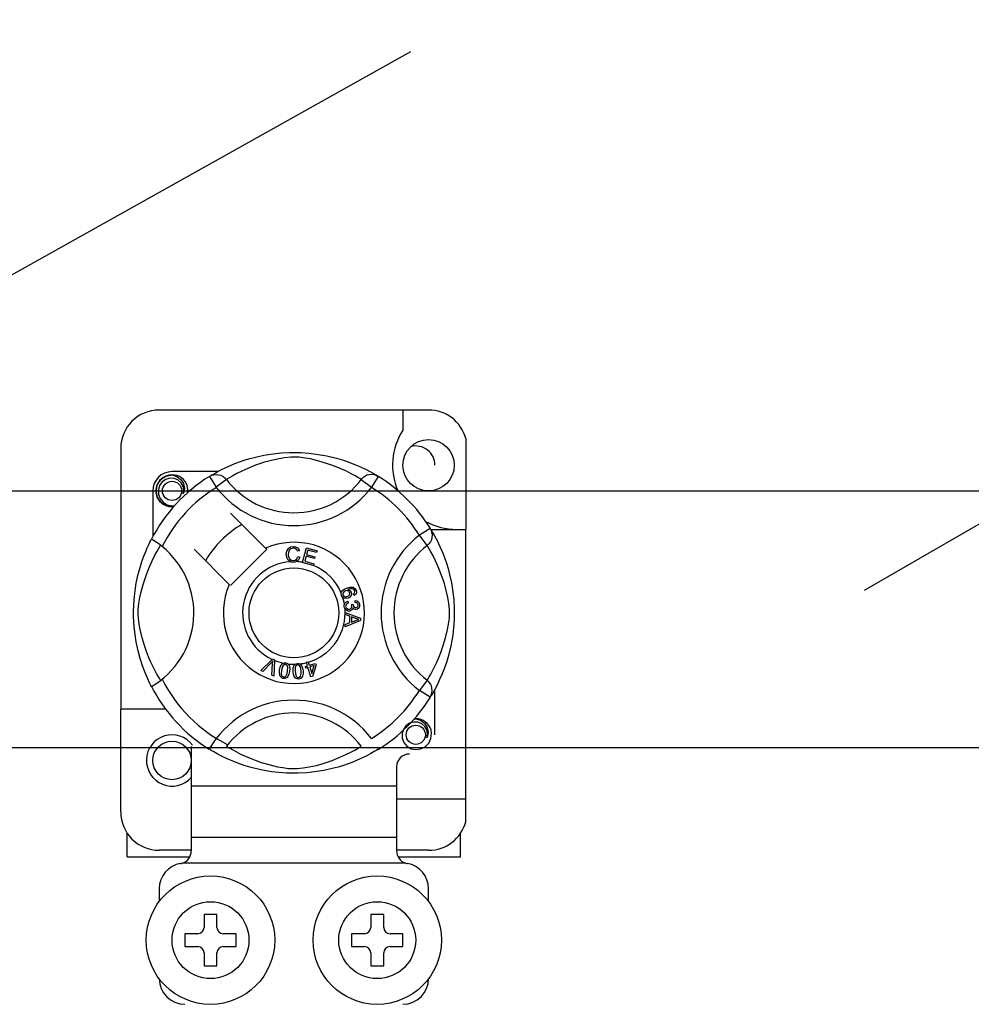
# Model space of a CAD drawing. Units: millimetres. Extents: x 969 to 1875, y -231 to 244.
# Drawn here: x 1061 to 1073, y -170 to -157 of the extents above; entities that cross this region are included whole.
import ezdxf

# ---------------------------------------------------------------- set-up
doc = ezdxf.new("R2010")
doc.units = ezdxf.units.MM

# ---------------------------------------------------------------- blocks, each defined once
blk = doc.blocks.new('ALZADO 11DR')
for p, q in [((51.592, 40.304), (72.507, 52.38)), ((16.719, 30.696), (45.932, 47.023)), ((46.153, 42.551), (42.79, 42.551)), ((45.833, 42.551), (45.833, 42.299)), ((46.617, 42.194), (46.617, 41.061)), ((42.31, 42.071), (42.31, 38.819)), ((44.214, 42.005), (44.311, 42.015)), ((44.311, 42.015), (44.416, 42.021)), ((44.416, 42.021), (44.489, 42.022)), ((44.489, 42.022), (44.563, 42.02)), ((44.563, 42.02), (44.658, 42.013)), ((44.658, 42.013), (44.75, 42.002)), ((43.736, 41.882), (43.853, 41.924)), ((43.853, 41.924), (43.92, 41.944)), ((43.92, 41.944), (43.992, 41.964)), ((43.992, 41.964), (44.097, 41.987)), ((44.107, 41.899), (43.994, 41.861)), ((44.097, 41.987), (44.214, 42.005)), ((44.191, 41.922), (44.107, 41.899)), ((44.282, 41.943), (44.191, 41.922)), ((44.356, 41.956), (44.282, 41.943)), ((44.432, 41.963), (44.356, 41.956)), ((44.486, 41.964), (44.432, 41.963)), ((44.537, 41.961), (44.486, 41.964)), ((44.611, 41.952), (44.537, 41.961)), ((44.678, 41.94), (44.611, 41.952)), ((44.785, 41.914), (44.678, 41.94)), ((44.75, 42.002), (44.883, 41.979)), ((44.879, 41.885), (44.785, 41.914)), ((44.883, 41.979), (45.004, 41.95)), ((45.004, 41.95), (45.091, 41.924)), ((45.091, 41.924), (45.17, 41.896)), ((45.17, 41.896), (45.242, 41.868)), ((43.521, 41.782), (42.951, 41.782)), ((43.468, 41.752), (43.512, 41.777)), ((43.512, 41.777), (43.57, 41.807)), ((43.57, 41.807), (43.644, 41.843)), ((43.644, 41.843), (43.736, 41.882)), ((43.822, 41.789), (43.761, 41.759)), ((43.896, 41.822), (43.822, 41.789)), ((43.994, 41.861), (43.896, 41.822)), ((44.953, 41.86), (44.879, 41.885)), ((45.02, 41.834), (44.953, 41.86)), ((45.078, 41.809), (45.02, 41.834)), ((45.129, 41.786), (45.078, 41.809)), ((45.188, 41.756), (45.129, 41.786)), ((45.242, 41.868), (45.305, 41.84)), ((45.305, 41.84), (45.373, 41.807)), ((45.373, 41.807), (45.429, 41.778)), ((45.429, 41.778), (45.473, 41.754)), ((42.766, 41.619), (42.808, 41.682)), ((42.828, 41.654), (42.796, 41.61)), ((42.808, 41.682), (42.874, 41.727)), ((42.873, 41.686), (42.828, 41.654)), ((42.925, 41.7), (42.873, 41.686)), ((42.874, 41.727), (42.951, 41.742)), ((42.921, 41.736), (42.924, 41.737)), ((42.924, 41.737), (42.939, 41.74)), ((42.977, 41.698), (42.925, 41.7)), ((42.939, 41.74), (42.947, 41.741)), ((42.947, 41.741), (42.949, 41.742)), ((42.949, 41.742), (42.95, 41.742)), ((42.95, 41.742), (42.95, 41.742)), ((42.95, 41.742), (42.95, 41.742)), ((42.95, 41.742), (42.951, 41.742)), ((42.951, 41.742), (42.951, 41.742)), ((42.951, 41.742), (43.01, 41.723)), ((42.951, 41.742), (42.951, 41.742)), ((42.951, 41.742), (42.951, 41.742)), ((43.025, 41.678), (42.977, 41.698)), ((43.01, 41.723), (43.059, 41.686)), ((43.064, 41.644), (43.025, 41.678)), ((43.059, 41.686), (43.093, 41.634)), ((43.088, 41.602), (43.064, 41.644)), ((43.419, 41.723), (43.446, 41.736)), ((43.419, 41.723), (43.503, 41.587)), ((43.435, 41.733), (43.468, 41.752)), ((43.442, 41.737), (43.437, 41.735)), ((43.446, 41.736), (43.474, 41.744)), ((43.474, 41.744), (43.503, 41.747)), ((43.503, 41.747), (43.532, 41.744)), ((43.63, 41.684), (43.503, 41.587)), ((43.532, 41.744), (43.56, 41.736)), ((43.56, 41.736), (43.587, 41.723)), ((43.587, 41.723), (43.61, 41.706)), ((43.61, 41.706), (43.63, 41.684)), ((43.644, 41.692), (43.63, 41.684)), ((43.672, 41.709), (43.644, 41.692)), ((43.71, 41.731), (43.672, 41.709)), ((43.761, 41.759), (43.71, 41.731)), ((45.236, 41.73), (45.188, 41.756)), ((45.271, 41.71), (45.236, 41.73)), ((45.296, 41.695), (45.271, 41.71)), ((45.313, 41.684), (45.296, 41.695)), ((45.333, 41.706), (45.313, 41.684)), ((45.313, 41.684), (45.44, 41.587)), ((45.357, 41.723), (45.333, 41.706)), ((45.383, 41.736), (45.357, 41.723)), ((45.411, 41.744), (45.383, 41.736)), ((45.44, 41.747), (45.411, 41.744)), ((45.47, 41.744), (45.44, 41.747)), ((45.524, 41.723), (45.44, 41.587)), ((45.498, 41.736), (45.47, 41.744)), ((45.473, 41.754), (45.504, 41.735)), ((45.524, 41.723), (45.498, 41.736)), ((45.504, 41.735), (45.524, 41.723)), ((45.524, 41.723), (45.524, 41.723)), ((40.048, 41.543), (54.167, 41.543)), ((42.71, 41.542), (42.71, 40.971)), ((42.75, 41.542), (42.766, 41.619)), ((42.766, 41.464), (42.75, 41.542)), ((42.796, 41.61), (42.78, 41.556)), ((42.78, 41.556), (42.782, 41.498)), ((43.098, 41.553), (43.088, 41.602)), ((43.09, 41.504), (43.098, 41.553)), ((43.098, 41.521), (43.09, 41.504)), ((43.093, 41.634), (43.106, 41.573)), ((43.106, 41.573), (43.098, 41.521)), ((43.148, 41.56), (43.141, 41.602)), ((43.143, 41.517), (43.148, 41.56)), ((43.151, 41.542), (43.146, 41.52)), ((43.151, 41.542), (43.146, 41.52)), ((43.148, 41.557), (43.151, 41.542)), ((43.148, 41.557), (43.151, 41.542)), ((42.808, 41.401), (42.766, 41.464)), ((42.782, 41.498), (42.803, 41.445)), ((42.803, 41.445), (42.84, 41.4)), ((42.874, 41.356), (42.808, 41.401)), ((42.84, 41.4), (42.892, 41.369)), ((42.951, 41.341), (42.874, 41.356)), ((42.892, 41.369), (42.952, 41.357)), ((42.972, 41.346), (42.951, 41.341)), ((42.952, 41.357), (42.985, 41.361)), ((44.118, 40.827), (43.679, 41.266)), ((46.174, 41.073), (46.038, 40.989)), ((46.174, 41.073), (46.187, 41.047)), ((46.18, 41.061), (46.617, 41.061)), ((46.184, 41.057), (46.203, 41.024)), ((46.188, 41.05), (46.186, 41.055)), ((46.187, 41.047), (46.195, 41.018)), ((46.617, 37.699), (46.617, 41.061)), ((42.675, 40.903), (42.686, 40.924)), ((42.686, 40.924), (42.693, 40.938)), ((42.697, 40.937), (42.693, 40.938)), ((42.693, 40.938), (42.693, 40.938)), ((42.715, 40.928), (42.697, 40.937)), ((42.745, 40.908), (42.715, 40.928)), ((42.784, 40.88), (42.745, 40.908)), ((46.135, 40.862), (46.038, 40.989)), ((46.175, 40.905), (46.157, 40.882)), ((46.188, 40.932), (46.175, 40.905)), ((46.195, 40.96), (46.188, 40.932)), ((46.195, 41.018), (46.198, 40.989)), ((46.198, 40.989), (46.195, 40.96)), ((46.203, 41.024), (46.228, 40.98)), ((46.228, 40.98), (46.259, 40.922)), ((46.259, 40.922), (46.294, 40.848)), ((42.599, 40.727), (42.622, 40.784)), ((42.622, 40.784), (42.642, 40.832)), ((42.642, 40.832), (42.66, 40.872)), ((42.66, 40.872), (42.675, 40.903)), ((42.734, 40.732), (42.761, 40.782)), ((42.761, 40.782), (42.783, 40.821)), ((42.783, 40.821), (42.8, 40.848)), ((42.826, 40.847), (42.784, 40.88)), ((42.8, 40.848), (42.808, 40.862)), ((43.226, 40.813), (43.665, 40.374)), ((43.679, 40.36), (44.132, 40.813)), ((44.132, 40.813), (44.118, 40.827)), ((44.376, 40.749), (44.382, 40.79)), ((44.382, 40.79), (44.403, 40.825)), ((44.403, 40.825), (44.431, 40.842)), ((44.412, 40.798), (44.404, 40.774)), ((44.433, 40.82), (44.412, 40.798)), ((44.431, 40.842), (44.463, 40.849)), ((44.463, 40.827), (44.433, 40.82)), ((44.463, 40.849), (44.491, 40.845)), ((44.479, 40.826), (44.463, 40.827)), ((44.493, 40.82), (44.479, 40.826)), ((44.491, 40.845), (44.516, 40.832)), ((44.507, 40.806), (44.493, 40.82)), ((44.515, 40.789), (44.507, 40.806)), ((44.54, 40.795), (44.515, 40.789)), ((44.516, 40.832), (44.531, 40.815)), ((44.531, 40.815), (44.54, 40.795)), ((44.578, 40.652), (44.629, 40.833)), ((44.629, 40.833), (44.761, 40.796)), ((44.647, 40.804), (44.631, 40.748)), ((44.755, 40.774), (44.647, 40.804)), ((44.761, 40.796), (44.755, 40.774)), ((46.157, 40.882), (46.135, 40.862)), ((46.144, 40.848), (46.135, 40.862)), ((46.161, 40.821), (46.144, 40.848)), ((46.183, 40.782), (46.161, 40.821)), ((46.21, 40.732), (46.183, 40.782)), ((46.294, 40.848), (46.333, 40.757)), ((42.552, 40.587), (42.575, 40.661)), ((42.575, 40.661), (42.599, 40.727)), ((42.67, 40.596), (42.703, 40.67)), ((42.703, 40.67), (42.734, 40.732)), ((44.386, 40.703), (44.376, 40.749)), ((44.401, 40.677), (44.386, 40.703)), ((44.425, 40.659), (44.401, 40.677)), ((44.404, 40.774), (44.402, 40.75)), ((44.402, 40.75), (44.406, 40.719)), ((44.406, 40.719), (44.421, 40.691)), ((44.421, 40.691), (44.441, 40.677)), ((44.442, 40.654), (44.425, 40.659)), ((44.441, 40.677), (44.466, 40.673)), ((44.466, 40.673), (44.488, 40.678)), ((44.504, 40.66), (44.484, 40.653)), ((44.488, 40.678), (44.506, 40.691)), ((44.529, 40.68), (44.504, 40.66)), ((44.506, 40.691), (44.52, 40.723)), ((44.52, 40.723), (44.545, 40.717)), ((44.545, 40.717), (44.529, 40.68)), ((44.625, 40.727), (44.608, 40.664)), ((44.608, 40.664), (44.72, 40.633)), ((44.727, 40.698), (44.625, 40.727)), ((44.631, 40.748), (44.733, 40.72)), ((44.733, 40.72), (44.727, 40.698)), ((46.241, 40.67), (46.21, 40.732)), ((46.274, 40.596), (46.241, 40.67)), ((46.333, 40.757), (46.354, 40.7)), ((46.354, 40.7), (46.375, 40.639)), ((42.53, 40.505), (42.552, 40.587)), ((42.631, 40.498), (42.67, 40.596)), ((44.468, 40.652), (44.442, 40.654)), ((44.484, 40.653), (44.468, 40.652)), ((44.577, 40.649), (44.578, 40.652)), ((44.714, 40.611), (44.577, 40.649)), ((44.715, 40.613), (44.714, 40.611)), ((44.72, 40.633), (44.715, 40.613)), ((46.312, 40.498), (46.274, 40.596)), ((46.375, 40.639), (46.396, 40.572)), ((46.396, 40.572), (46.415, 40.5)), ((42.505, 40.39), (42.53, 40.505)), ((42.593, 40.385), (42.631, 40.498)), ((46.35, 40.385), (46.312, 40.498)), ((46.415, 40.5), (46.438, 40.395)), ((42.485, 40.263), (42.494, 40.328)), ((42.494, 40.328), (42.505, 40.39)), ((42.549, 40.21), (42.57, 40.301)), ((42.57, 40.301), (42.593, 40.385)), ((45.068, 40.283), (45.076, 40.297)), ((45.076, 40.297), (45.101, 40.317)), ((45.114, 40.296), (45.098, 40.286)), ((45.101, 40.317), (45.13, 40.33)), ((45.127, 40.299), (45.114, 40.296)), ((45.141, 40.297), (45.127, 40.299)), ((45.13, 40.33), (45.176, 40.342)), ((45.156, 40.289), (45.141, 40.297)), ((45.178, 40.32), (45.147, 40.312)), ((45.147, 40.312), (45.161, 40.306)), ((45.161, 40.306), (45.173, 40.297)), ((45.173, 40.297), (45.186, 40.277)), ((45.176, 40.342), (45.212, 40.339)), ((45.199, 40.32), (45.178, 40.32)), ((45.218, 40.312), (45.199, 40.32)), ((45.212, 40.339), (45.237, 40.322)), ((45.225, 40.306), (45.218, 40.312)), ((45.231, 40.296), (45.225, 40.306)), ((45.233, 40.285), (45.231, 40.296)), ((45.237, 40.322), (45.249, 40.301)), ((45.249, 40.301), (45.253, 40.28)), ((46.374, 40.301), (46.35, 40.385)), ((46.394, 40.21), (46.374, 40.301)), ((46.438, 40.395), (46.457, 40.278)), ((42.472, 40.109), (42.477, 40.188)), ((42.477, 40.188), (42.485, 40.263)), ((42.537, 40.136), (42.549, 40.21)), ((45.063, 40.268), (45.068, 40.283)), ((45.063, 40.267), (45.063, 40.268)), ((45.063, 40.253), (45.063, 40.267)), ((45.067, 40.237), (45.063, 40.253)), ((45.073, 40.223), (45.067, 40.237)), ((45.083, 40.213), (45.073, 40.223)), ((45.086, 40.272), (45.082, 40.258)), ((45.082, 40.258), (45.084, 40.244)), ((45.095, 40.204), (45.083, 40.213)), ((45.084, 40.244), (45.095, 40.229)), ((45.098, 40.286), (45.086, 40.272)), ((45.095, 40.229), (45.111, 40.222)), ((45.11, 40.2), (45.095, 40.204)), ((45.148, 40.203), (45.11, 40.2)), ((45.111, 40.222), (45.125, 40.222)), ((45.125, 40.222), (45.138, 40.225)), ((45.138, 40.225), (45.154, 40.234)), ((45.166, 40.213), (45.148, 40.203)), ((45.154, 40.234), (45.165, 40.247)), ((45.165, 40.274), (45.156, 40.289)), ((45.168, 40.261), (45.165, 40.274)), ((45.165, 40.247), (45.168, 40.261)), ((45.18, 40.227), (45.166, 40.213)), ((45.189, 40.251), (45.18, 40.227)), ((45.186, 40.277), (45.189, 40.251)), ((45.214, 40.256), (45.224, 40.263)), ((45.224, 40.235), (45.214, 40.256)), ((45.224, 40.263), (45.229, 40.271)), ((45.238, 40.245), (45.224, 40.235)), ((45.229, 40.271), (45.233, 40.285)), ((45.235, 40.15), (45.236, 40.174)), ((45.236, 40.174), (45.259, 40.169)), ((45.248, 40.258), (45.238, 40.245)), ((45.253, 40.28), (45.248, 40.258)), ((45.259, 40.169), (45.278, 40.156)), ((46.407, 40.136), (46.394, 40.21)), ((46.457, 40.278), (46.467, 40.181)), ((46.467, 40.181), (46.472, 40.076)), ((42.47, 40.041), (42.472, 40.109)), ((42.528, 40.006), (42.529, 40.06)), ((42.529, 40.06), (42.537, 40.136)), ((45.099, 40.116), (45.103, 40.13)), ((45.099, 40.099), (45.099, 40.116)), ((45.103, 40.082), (45.099, 40.099)), ((45.103, 40.13), (45.111, 40.144)), ((45.11, 40.068), (45.103, 40.082)), ((45.131, 40.049), (45.11, 40.068)), ((45.111, 40.144), (45.122, 40.155)), ((45.119, 40.114), (45.118, 40.101)), ((45.118, 40.101), (45.124, 40.085)), ((45.124, 40.126), (45.119, 40.114)), ((45.122, 40.155), (45.145, 40.165)), ((45.136, 40.136), (45.124, 40.126)), ((45.124, 40.085), (45.136, 40.073)), ((45.148, 40.043), (45.131, 40.049)), ((45.151, 40.143), (45.136, 40.136)), ((45.136, 40.073), (45.149, 40.068)), ((45.145, 40.165), (45.151, 40.143)), ((45.149, 40.068), (45.162, 40.067)), ((45.162, 40.067), (45.178, 40.072)), ((45.18, 40.046), (45.166, 40.043)), ((45.178, 40.072), (45.19, 40.084)), ((45.192, 40.053), (45.18, 40.046)), ((45.19, 40.124), (45.211, 40.124)), ((45.193, 40.117), (45.19, 40.124)), ((45.19, 40.084), (45.194, 40.095)), ((45.203, 40.066), (45.192, 40.053)), ((45.195, 40.108), (45.193, 40.117)), ((45.194, 40.095), (45.195, 40.108)), ((45.208, 40.083), (45.203, 40.066)), ((45.223, 40.068), (45.208, 40.083)), ((45.211, 40.124), (45.211, 40.122)), ((45.211, 40.122), (45.211, 40.12)), ((45.211, 40.12), (45.215, 40.105)), ((45.215, 40.105), (45.224, 40.092)), ((45.236, 40.062), (45.223, 40.068)), ((45.224, 40.092), (45.235, 40.086)), ((45.258, 40.144), (45.235, 40.15)), ((45.235, 40.086), (45.247, 40.086)), ((45.249, 40.062), (45.236, 40.062)), ((45.247, 40.086), (45.26, 40.09)), ((45.267, 40.067), (45.249, 40.062)), ((45.268, 40.134), (45.258, 40.144)), ((45.26, 40.09), (45.269, 40.1)), ((45.281, 40.079), (45.267, 40.067)), ((45.273, 40.12), (45.268, 40.134)), ((45.269, 40.1), (45.273, 40.109)), ((45.273, 40.109), (45.273, 40.12)), ((45.278, 40.156), (45.288, 40.14)), ((45.291, 40.1), (45.281, 40.079)), ((45.288, 40.14), (45.292, 40.123)), ((45.292, 40.123), (45.291, 40.1)), ((46.414, 40.06), (46.407, 40.136)), ((46.415, 40.006), (46.414, 40.06)), ((46.472, 40.076), (46.473, 40.003)), ((42.471, 39.975), (42.47, 40.041)), ((42.473, 39.909), (42.471, 39.975)), ((42.531, 39.955), (42.528, 40.006)), ((42.54, 39.881), (42.531, 39.955)), ((45.112, 40.025), (45.303, 39.952)), ((45.112, 40.024), (45.112, 40.025)), ((45.112, 40.018), (45.112, 40.024)), ((45.112, 39.998), (45.112, 40.018)), ((45.17, 39.977), (45.112, 39.998)), ((45.303, 39.925), (45.112, 39.847)), ((45.166, 40.043), (45.148, 40.043)), ((45.17, 39.898), (45.17, 39.977)), ((45.19, 39.97), (45.191, 39.905)), ((45.246, 39.949), (45.19, 39.97)), ((45.191, 39.905), (45.243, 39.925)), ((45.243, 39.925), (45.265, 39.933)), ((45.262, 39.944), (45.246, 39.949)), ((45.283, 39.939), (45.262, 39.944)), ((45.265, 39.933), (45.283, 39.939)), ((45.303, 39.952), (45.303, 39.925)), ((46.403, 39.881), (46.412, 39.955)), ((46.412, 39.955), (46.415, 40.006)), ((46.471, 39.929), (46.465, 39.834)), ((46.473, 40.003), (46.471, 39.929)), ((42.478, 39.848), (42.473, 39.909)), ((42.489, 39.749), (42.478, 39.848)), ((42.552, 39.814), (42.54, 39.881)), ((42.579, 39.707), (42.552, 39.814)), ((45.112, 39.875), (45.17, 39.898)), ((45.112, 39.847), (45.112, 39.875)), ((46.365, 39.707), (46.391, 39.814)), ((46.391, 39.814), (46.403, 39.881)), ((46.465, 39.834), (46.454, 39.742)), ((42.503, 39.66), (42.489, 39.749)), ((42.607, 39.613), (42.579, 39.707)), ((46.337, 39.613), (46.365, 39.707)), ((46.454, 39.742), (46.443, 39.674)), ((42.527, 39.548), (42.503, 39.66)), ((42.632, 39.539), (42.607, 39.613)), ((46.311, 39.539), (46.337, 39.613)), ((46.431, 39.609), (46.401, 39.488)), ((46.443, 39.674), (46.431, 39.609)), ((42.553, 39.451), (42.527, 39.548)), ((42.582, 39.361), (42.553, 39.451)), ((42.658, 39.472), (42.632, 39.539)), ((42.683, 39.414), (42.658, 39.472)), ((44.06, 39.3), (44.201, 39.44)), ((44.201, 39.44), (44.205, 39.445)), ((44.205, 39.445), (44.229, 39.434)), ((44.229, 39.434), (44.229, 39.428)), ((46.26, 39.414), (46.285, 39.472)), ((46.285, 39.472), (46.311, 39.539)), ((46.401, 39.488), (46.375, 39.401)), ((42.61, 39.286), (42.582, 39.361)), ((42.707, 39.363), (42.683, 39.414)), ((42.736, 39.304), (42.707, 39.363)), ((44.187, 39.396), (44.084, 39.29)), ((44.196, 39.406), (44.187, 39.396)), ((44.195, 39.241), (44.205, 39.388)), ((44.208, 39.42), (44.196, 39.406)), ((44.205, 39.388), (44.207, 39.406)), ((44.207, 39.406), (44.208, 39.42)), ((44.229, 39.428), (44.22, 39.23)), ((44.291, 39.277), (44.294, 39.309)), ((44.294, 39.309), (44.301, 39.341)), ((44.301, 39.341), (44.315, 39.371)), ((44.315, 39.371), (44.326, 39.383)), ((44.33, 39.352), (44.318, 39.305)), ((44.326, 39.383), (44.339, 39.392)), ((44.345, 39.371), (44.33, 39.352)), ((44.339, 39.392), (44.342, 39.393)), ((44.342, 39.393), (44.355, 39.396)), ((44.356, 39.376), (44.345, 39.371)), ((44.355, 39.396), (44.369, 39.396)), ((44.368, 39.376), (44.356, 39.376)), ((44.38, 39.372), (44.368, 39.376)), ((44.369, 39.396), (44.371, 39.395)), ((44.371, 39.395), (44.383, 39.392)), ((44.388, 39.364), (44.38, 39.372)), ((44.383, 39.392), (44.394, 39.387)), ((44.394, 39.353), (44.388, 39.364)), ((44.393, 39.293), (44.396, 39.341)), ((44.394, 39.387), (44.398, 39.384)), ((44.396, 39.341), (44.394, 39.353)), ((44.398, 39.384), (44.406, 39.376)), ((44.406, 39.376), (44.411, 39.369)), ((44.411, 39.369), (44.42, 39.325)), ((44.42, 39.325), (44.417, 39.289)), ((44.462, 39.32), (44.468, 39.352)), ((44.462, 39.288), (44.462, 39.32)), ((44.468, 39.352), (44.476, 39.367)), ((44.476, 39.367), (44.487, 39.378)), ((44.487, 39.338), (44.486, 39.289)), ((44.487, 39.378), (44.489, 39.38)), ((44.491, 39.349), (44.487, 39.338)), ((44.489, 39.38), (44.501, 39.386)), ((44.497, 39.359), (44.491, 39.349)), ((44.507, 39.367), (44.497, 39.359)), ((44.501, 39.386), (44.515, 39.389)), ((44.518, 39.37), (44.507, 39.367)), ((44.515, 39.389), (44.517, 39.389)), ((44.517, 39.389), (44.53, 39.389)), ((44.53, 39.368), (44.518, 39.37)), ((44.53, 39.389), (44.541, 39.386)), ((44.541, 39.362), (44.53, 39.368)), ((44.541, 39.386), (44.546, 39.384)), ((44.549, 39.353), (44.541, 39.362)), ((44.546, 39.384), (44.555, 39.378)), ((44.554, 39.342), (44.549, 39.353)), ((44.562, 39.295), (44.554, 39.342)), ((44.555, 39.378), (44.562, 39.372)), ((44.562, 39.372), (44.581, 39.332)), ((44.581, 39.332), (44.586, 39.296)), ((44.616, 39.351), (44.641, 39.359)), ((44.622, 39.331), (44.616, 39.351)), ((44.647, 39.338), (44.622, 39.331)), ((44.627, 39.402), (44.649, 39.409)), ((44.628, 39.399), (44.627, 39.402)), ((44.641, 39.359), (44.628, 39.399)), ((44.684, 39.221), (44.647, 39.338)), ((44.649, 39.409), (44.651, 39.405)), ((44.651, 39.405), (44.663, 39.366)), ((44.663, 39.366), (44.742, 39.39)), ((44.726, 39.363), (44.669, 39.345)), ((44.669, 39.345), (44.695, 39.264)), ((44.695, 39.264), (44.726, 39.363)), ((44.748, 39.37), (44.702, 39.226)), ((44.742, 39.39), (44.748, 39.37)), ((46.207, 39.304), (46.237, 39.363)), ((46.237, 39.363), (46.26, 39.414)), ((46.348, 39.322), (46.319, 39.25)), ((46.375, 39.401), (46.348, 39.322)), ((42.635, 39.225), (42.61, 39.286)), ((42.657, 39.177), (42.635, 39.225)), ((42.762, 39.256), (42.736, 39.304)), ((42.782, 39.221), (42.762, 39.256)), ((42.797, 39.196), (42.782, 39.221)), ((42.808, 39.179), (42.797, 39.196)), ((44.084, 39.29), (44.06, 39.3)), ((44.22, 39.23), (44.195, 39.241)), ((44.295, 39.244), (44.291, 39.277)), ((44.301, 39.229), (44.295, 39.244)), ((44.311, 39.216), (44.301, 39.229)), ((44.324, 39.207), (44.311, 39.216)), ((44.318, 39.305), (44.315, 39.257)), ((44.315, 39.257), (44.318, 39.245)), ((44.318, 39.245), (44.323, 39.234)), ((44.323, 39.234), (44.332, 39.226)), ((44.34, 39.203), (44.324, 39.207)), ((44.332, 39.226), (44.344, 39.222)), ((44.356, 39.202), (44.34, 39.203)), ((44.344, 39.222), (44.352, 39.222)), ((44.352, 39.222), (44.36, 39.224)), ((44.372, 39.206), (44.356, 39.202)), ((44.36, 39.224), (44.371, 39.231)), ((44.371, 39.231), (44.387, 39.264)), ((44.386, 39.215), (44.372, 39.206)), ((44.396, 39.228), (44.386, 39.215)), ((44.387, 39.264), (44.393, 39.293)), ((44.41, 39.257), (44.396, 39.228)), ((44.417, 39.289), (44.41, 39.257)), ((44.466, 39.255), (44.462, 39.288)), ((44.477, 39.225), (44.466, 39.255)), ((44.486, 39.211), (44.477, 39.225)), ((44.486, 39.289), (44.494, 39.242)), ((44.499, 39.201), (44.486, 39.211)), ((44.494, 39.242), (44.499, 39.231)), ((44.499, 39.231), (44.507, 39.222)), ((44.514, 39.196), (44.499, 39.201)), ((44.507, 39.222), (44.518, 39.215)), ((44.531, 39.195), (44.514, 39.196)), ((44.518, 39.215), (44.53, 39.214)), ((44.53, 39.214), (44.546, 39.22)), ((44.547, 39.198), (44.531, 39.195)), ((44.546, 39.22), (44.554, 39.229)), ((44.561, 39.205), (44.547, 39.198)), ((44.554, 39.229), (44.563, 39.265)), ((44.572, 39.217), (44.561, 39.205)), ((44.563, 39.265), (44.562, 39.295)), ((44.58, 39.232), (44.572, 39.217)), ((44.586, 39.264), (44.58, 39.232)), ((44.586, 39.296), (44.586, 39.264)), ((44.702, 39.226), (44.684, 39.221)), ((46.135, 39.179), (46.146, 39.196)), ((46.146, 39.196), (46.161, 39.221)), ((46.161, 39.221), (46.181, 39.256)), ((46.181, 39.256), (46.207, 39.304)), ((46.291, 39.187), (46.259, 39.119)), ((46.319, 39.25), (46.291, 39.187)), ((42.675, 39.139), (42.657, 39.177)), ((42.687, 39.115), (42.675, 39.139)), ((42.693, 39.102), (42.687, 39.115)), ((42.693, 39.102), (42.693, 39.102)), ((46.135, 39.179), (46.038, 39.052)), ((46.157, 39.159), (46.135, 39.179)), ((46.175, 39.136), (46.157, 39.159)), ((46.188, 39.109), (46.175, 39.136)), ((46.195, 39.081), (46.188, 39.109)), ((46.198, 39.052), (46.195, 39.081)), ((46.229, 39.063), (46.205, 39.019)), ((46.259, 39.119), (46.229, 39.063)), ((46.233, 38.499), (46.233, 39.07)), ((46.174, 38.968), (46.038, 39.052)), ((46.174, 38.968), (46.187, 38.994)), ((46.178, 38.974), (46.174, 38.968)), ((46.187, 38.989), (46.179, 38.975)), ((46.187, 38.994), (46.195, 39.022)), ((46.205, 39.019), (46.187, 38.989)), ((46.195, 39.022), (46.198, 39.052)), ((42.31, 37.538), (42.31, 38.819)), ((42.87, 38.819), (42.31, 38.819)), ((45.964, 38.694), (45.966, 38.695)), ((45.966, 38.695), (45.982, 38.698)), ((45.972, 38.695), (45.993, 38.699)), ((45.982, 38.698), (45.989, 38.699)), ((45.989, 38.699), (45.991, 38.699)), ((45.991, 38.699), (45.992, 38.699)), ((45.992, 38.699), (45.993, 38.699)), ((45.993, 38.699), (46.052, 38.681)), ((45.993, 38.699), (45.993, 38.699)), ((45.993, 38.699), (45.993, 38.699)), ((45.993, 38.699), (45.993, 38.699)), ((45.993, 38.699), (45.993, 38.699)), ((45.993, 38.699), (45.993, 38.699)), ((45.871, 38.612), (45.838, 38.567)), ((45.916, 38.643), (45.871, 38.612)), ((45.967, 38.658), (45.916, 38.643)), ((46.019, 38.655), (45.967, 38.658)), ((46.068, 38.636), (46.019, 38.655)), ((46.052, 38.681), (46.102, 38.643)), ((46.106, 38.602), (46.068, 38.636)), ((46.102, 38.643), (46.136, 38.592)), ((46.131, 38.559), (46.106, 38.602)), ((46.136, 38.592), (46.149, 38.531)), ((45.838, 38.567), (45.822, 38.514)), ((45.822, 38.514), (45.824, 38.456)), ((45.824, 38.456), (45.845, 38.402)), ((46.14, 38.511), (46.131, 38.559)), ((46.133, 38.462), (46.14, 38.511)), ((46.14, 38.479), (46.133, 38.462)), ((46.149, 38.531), (46.14, 38.479)), ((46.156, 38.395), (46.183, 38.453)), ((46.183, 38.453), (46.19, 38.518)), ((46.19, 38.518), (46.184, 38.559)), ((54.167, 38.338), (40.048, 38.338)), ((43.191, 38.354), (43.191, 37.859)), ((43.63, 38.357), (43.648, 38.346)), ((43.648, 38.346), (43.672, 38.331)), ((43.672, 38.331), (43.708, 38.311)), ((45.233, 38.309), (45.272, 38.332)), ((45.272, 38.332), (45.3, 38.348)), ((45.3, 38.348), (45.313, 38.357)), ((45.845, 38.402), (45.882, 38.358)), ((45.882, 38.358), (45.934, 38.326)), ((45.934, 38.326), (45.994, 38.314)), ((46.054, 38.322), (46.111, 38.35)), ((46.111, 38.35), (46.156, 38.395)), ((43.44, 38.305), (43.421, 38.317)), ((43.471, 38.287), (43.44, 38.305)), ((43.514, 38.263), (43.471, 38.287)), ((43.57, 38.233), (43.514, 38.263)), ((43.638, 38.201), (43.57, 38.233)), ((43.708, 38.311), (43.755, 38.285)), ((43.755, 38.285), (43.814, 38.255)), ((43.814, 38.255), (43.866, 38.232)), ((43.866, 38.232), (43.924, 38.207)), ((43.924, 38.207), (43.99, 38.181)), ((44.949, 38.18), (45.047, 38.218)), ((45.047, 38.218), (45.121, 38.252)), ((45.121, 38.252), (45.183, 38.282)), ((45.183, 38.282), (45.233, 38.309)), ((45.374, 38.234), (45.299, 38.198)), ((45.432, 38.264), (45.374, 38.234)), ((45.475, 38.289), (45.432, 38.264)), ((45.508, 38.308), (45.475, 38.289)), ((45.524, 38.318), (45.508, 38.308)), ((45.994, 38.314), (46.054, 38.322)), ((43.702, 38.173), (43.638, 38.201)), ((43.774, 38.144), (43.702, 38.173)), ((43.853, 38.117), (43.774, 38.144)), ((43.939, 38.091), (43.853, 38.117)), ((44.061, 38.062), (43.939, 38.091)), ((43.99, 38.181), (44.064, 38.155)), ((44.064, 38.155), (44.158, 38.127)), ((44.158, 38.127), (44.266, 38.101)), ((44.266, 38.101), (44.332, 38.089)), ((44.332, 38.089), (44.406, 38.08)), ((44.406, 38.08), (44.458, 38.077)), ((44.512, 38.078), (44.588, 38.085)), ((44.588, 38.085), (44.661, 38.098)), ((44.661, 38.098), (44.752, 38.118)), ((44.752, 38.118), (44.836, 38.142)), ((44.836, 38.142), (44.949, 38.18)), ((45.024, 38.096), (44.951, 38.077)), ((45.091, 38.117), (45.024, 38.096)), ((45.208, 38.159), (45.091, 38.117)), ((45.299, 38.198), (45.208, 38.159)), ((45.753, 38.099), (45.753, 37.859)), ((44.193, 38.038), (44.061, 38.062)), ((44.285, 38.028), (44.193, 38.038)), ((44.381, 38.021), (44.285, 38.028)), ((44.455, 38.019), (44.381, 38.021)), ((44.527, 38.02), (44.455, 38.019)), ((44.458, 38.077), (44.512, 38.078)), ((44.632, 38.025), (44.527, 38.02)), ((44.729, 38.035), (44.632, 38.025)), ((44.846, 38.054), (44.729, 38.035)), ((44.951, 38.077), (44.846, 38.054)), ((45.753, 37.859), (43.191, 37.859)), ((43.191, 37.859), (43.191, 37.218)), ((45.753, 37.859), (45.753, 37.218)), ((45.753, 37.699), (46.617, 37.699)), ((46.617, 37.415), (46.617, 37.699)), ((42.39, 36.978), (42.39, 37.273)), ((46.553, 36.978), (46.553, 37.273)), ((45.753, 37.218), (43.191, 37.218)), ((43.191, 37.218), (43.191, 37.051)), ((45.753, 37.218), (45.753, 37.051)), ((42.39, 36.978), (43.171, 36.978)), ((43.191, 37.058), (42.79, 37.058)), ((46.153, 37.058), (45.753, 37.058)), ((45.773, 36.978), (46.553, 36.978)), ((45.867, 36.898), (43.076, 36.898)), ((42.79, 36.578), (42.79, 36.418)), ((46.153, 36.418), (46.153, 36.578)), ((43.511, 36.257), (43.351, 36.257)), ((43.351, 36.257), (43.351, 36.097)), ((43.511, 36.097), (43.511, 36.257)), ((45.432, 36.257), (45.432, 36.097)), ((45.593, 36.257), (45.432, 36.257)), ((45.593, 36.097), (45.593, 36.257)), ((43.271, 36.017), (43.111, 36.017)), ((43.111, 36.017), (43.111, 35.857)), ((43.751, 36.017), (43.591, 36.017)), ((43.751, 35.857), (43.751, 36.017)), ((45.192, 36.017), (45.192, 35.857)), ((45.352, 36.017), (45.192, 36.017)), ((45.833, 36.017), (45.673, 36.017)), ((45.833, 35.857), (45.833, 36.017)), ((43.111, 35.857), (43.271, 35.857)), ((43.351, 35.777), (43.351, 35.617)), ((43.511, 35.617), (43.511, 35.777)), ((43.591, 35.857), (43.751, 35.857)), ((45.192, 35.857), (45.352, 35.857)), ((45.432, 35.777), (45.432, 35.617)), ((45.593, 35.617), (45.593, 35.777)), ((45.673, 35.857), (45.833, 35.857)), ((43.351, 35.617), (43.511, 35.617)), ((45.432, 35.617), (45.593, 35.617))]:
    blk.add_line(p, q)
for centre, radius in [((46.153, 41.862), 0.32), ((42.951, 41.542), 0.12), ((44.472, 40.02), 0.56), ((45.993, 38.499), 0.12), ((42.951, 38.179), 0.24), ((43.431, 35.937), 0.801), ((45.512, 35.937), 0.801), ((43.431, 35.937), 0.48), ((45.512, 35.937), 0.48)]:
    blk.add_circle(centre, radius)
for centre, radius, start, end in [((42.79, 42.071), 0.48, 90, 180), ((46.153, 42.071), 0.48, 14.8351, 90), ((46.504, 41.862), 0.801, 146.9315, 203.299), ((45.993, 41.862), 0.24, 0, 104.4775), ((42.951, 41.542), 0.24, 90, 180), ((44.472, 40.02), 2.002, 121.7232, 152.7025), ((42.951, 41.542), 0.2, 90.0297, 270), ((42.951, 41.542), 0.2, 17.4576, 90), ((44.472, 42.33), 1.061, 217.5276, 322.4724), ((44.472, 40.02), 2.002, 31.7232, 58.2768), ((44.472, 40.02), 1.841, 121.7232, 153.3133), ((42.951, 41.542), 0.2, 354.7794, 5.1778), ((44.472, 42.33), 1.221, 217.5276, 322.4724), ((44.472, 40.02), 1.841, 31.7232, 58.2768), ((42.951, 41.542), 0.2, 270, 275.2206), ((46.504, 41.862), 0.801, 241.0679, 270), ((44.472, 40.02), 1.281, 120.5225, 149.4775), ((46.782, 40.02), 1.221, 127.5276, 232.4724), ((42.162, 40.02), 1.061, 300.0644, 51.2075), ((44.472, 40.02), 0.881, 156.3237, 113.6763), ((46.782, 40.02), 1.061, 127.5276, 232.4724), ((44.472, 40.02), 0.64, 94.2122, 244.9593), ((44.472, 40.02), 0.64, 80.4291, 87.0973), ((44.472, 40.02), 0.64, 22.625, 67.6942), ((44.472, 40.02), 0.64, 9.8676, 17.4632), ((44.472, 40.02), 0.64, 0.347, 4.2789), ((44.472, 40.02), 0.64, 286.2175, 359.8179), ((44.472, 40.02), 0.64, 247.6893, 258.3215), ((44.472, 40.02), 0.64, 263.4268, 271.5552), ((44.472, 40.02), 0.64, 276.6653, 284.1282), ((44.472, 40.02), 1.841, 206.6867, 243.3177), ((44.472, 40.02), 2.002, 207.3094, 238.1133), ((44.472, 40.02), 1.841, 301.7232, 328.2768), ((44.472, 40.02), 2.002, 301.7232, 328.2768), ((44.472, 37.71), 1.221, 37.5276, 149.9966), ((44.472, 37.71), 1.061, 37.5276, 142.4724), ((45.993, 38.499), 0.2, 90.0297, 95.2206), ((45.993, 38.499), 0.2, 17.4576, 90), ((42.951, 38.179), 0.32, 36.7941, 318.5904), ((45.913, 38.099), 0.16, 90, 180), ((42.79, 37.538), 0.48, 180, 270), ((46.153, 37.538), 0.48, 270, 345.1649), ((43.031, 37.051), 0.16, 286.6566, 0), ((45.913, 37.051), 0.16, 180, 253.3434), ((43.111, 36.578), 0.32, 99.5941, 180), ((43.031, 37.051), 0.16, 279.5941, 286.6566), ((45.913, 37.051), 0.16, 253.3434, 260.4059), ((45.833, 36.578), 0.32, 0, 80.4059), ((43.271, 36.097), 0.0801, 270, 0), ((43.591, 36.097), 0.0801, 180, 270), ((45.352, 36.097), 0.0801, 270, 0), ((45.673, 36.097), 0.0801, 180, 270), ((43.271, 35.777), 0.0801, 0, 90), ((43.591, 35.777), 0.0801, 90, 180), ((45.352, 35.777), 0.0801, 0, 90), ((45.673, 35.777), 0.0801, 90, 180), ((43.111, 35.457), 0.32, 180, 270), ((45.833, 35.457), 0.32, 270, 0)]:
    blk.add_arc(centre, radius, start, end)

msp = doc.modelspace()

# ---------------------------------------------------------------- block references
at = {"color": 7}
msp.add_blockref('ALZADO 11DR', (1020.151, -204.88), dxfattribs=at)

doc.saveas('drawing.dxf')
